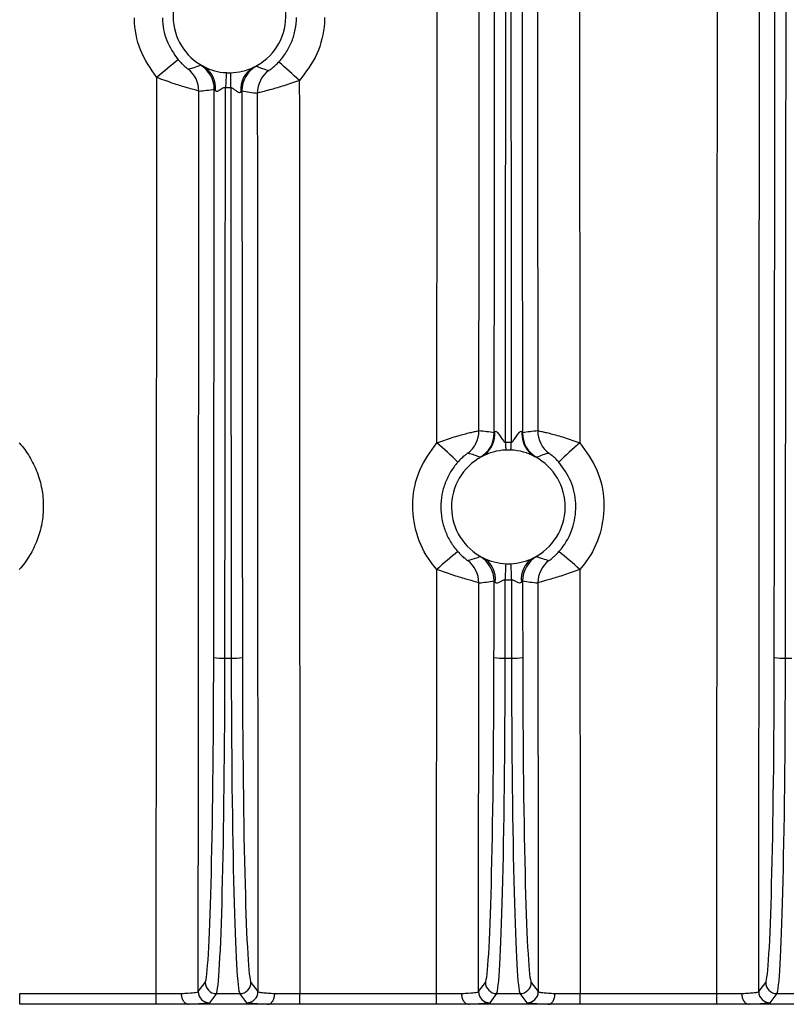
# Model space of a CAD drawing. Extents: x 9040 to 14338, y -249 to 5143.
# Drawn here: x 10292 to 10347, y 2701 to 2772 of the extents above; entities that cross this region are included whole.
import ezdxf

# ---------------------------------------------------------------- set-up
doc = ezdxf.new("R2010")
doc.units = 0
doc.header["$LTSCALE"] = 10
doc.layers.get('0').update_dxf_attribs({"linetype": 'CONTINUOUS'})

msp = doc.modelspace()

# ---------------------------------------------------------------- linework, layer by layer
at = {"color": 7, "linetype": 'Continuous'}
for p, q in [((10306.614, 2725.973), (10307.063, 2725.973)), ((10326.614, 2725.973), (10327.063, 2725.973)), ((10346.614, 2725.973), (10347.063, 2725.973)), ((10304.707, 2702.168), (10305.203, 2702.83)), ((10308.474, 2702.83), (10308.97, 2702.168)), ((10324.707, 2702.168), (10325.203, 2702.83)), ((10328.474, 2702.83), (10328.97, 2702.168)), ((10344.707, 2702.168), (10345.203, 2702.83)), ((10291.969, 2702.046), (10301.707, 2702.046)), ((10291.969, 2701.278), (10291.969, 2702.046)), ((10301.707, 2701.278), (10301.707, 2702.046)), ((10306.002, 2702.03), (10305.506, 2701.368)), ((10306.002, 2702.03), (10307.674, 2702.03)), ((10308.17, 2701.368), (10307.674, 2702.03)), ((10311.969, 2702.046), (10321.707, 2702.046)), ((10311.969, 2701.278), (10311.969, 2702.046)), ((10321.707, 2701.278), (10321.707, 2702.046)), ((10326.002, 2702.03), (10325.506, 2701.368)), ((10326.002, 2702.03), (10327.674, 2702.03)), ((10328.17, 2701.368), (10327.674, 2702.03)), ((10331.969, 2702.046), (10341.707, 2702.046)), ((10331.969, 2701.278), (10331.969, 2702.046)), ((10341.707, 2701.278), (10341.707, 2702.046)), ((10346.002, 2702.03), (10345.506, 2701.368)), ((10346.002, 2702.03), (10347.674, 2702.03)), ((10301.707, 2701.278), (10291.969, 2701.278)), ((10309.661, 2701.265), (10304.016, 2701.265)), ((10321.707, 2701.278), (10311.969, 2701.278)), ((10329.661, 2701.265), (10324.016, 2701.265)), ((10341.707, 2701.278), (10331.969, 2701.278)), ((10349.661, 2701.265), (10344.016, 2701.265))]:
    msp.add_line(p, q, dxfattribs=at)
at = {"color": 7, "linetype": 'Continuous', "flags": 128}
for points in [[(10306.717, 2767.752), (10306.709, 2767.631), (10306.702, 2767.504), (10306.694, 2767.373), (10306.686, 2767.238), (10306.678, 2767.1), (10306.67, 2766.959), (10306.662, 2766.816), (10306.653, 2766.672)], [(10307.004, 2767.746), (10307.007, 2767.625), (10307.009, 2767.498), (10307.011, 2767.367), (10307.014, 2767.231), (10307.016, 2767.093), (10307.018, 2766.952), (10307.021, 2766.808), (10307.023, 2766.664)], [(10326.63, 2741.385), (10326.633, 2741.314), (10326.635, 2741.242), (10326.638, 2741.171), (10326.641, 2741.099), (10326.644, 2741.028), (10326.647, 2740.958), (10326.649, 2740.888), (10326.652, 2740.818)], [(10327.024, 2740.818), (10327.027, 2740.888), (10327.03, 2740.958), (10327.033, 2741.028), (10327.036, 2741.099), (10327.038, 2741.171), (10327.041, 2741.242), (10327.044, 2741.314), (10327.047, 2741.385)], [(10325.216, 2740.544), (10325.135, 2740.479), (10324.916, 2740.338)], [(10326.619, 2731.529), (10326.626, 2731.689), (10326.633, 2731.848), (10326.64, 2732.004), (10326.647, 2732.156), (10326.653, 2732.304), (10326.66, 2732.446), (10326.666, 2732.582), (10326.671, 2732.71)], [(10327.005, 2732.71), (10327.011, 2732.582), (10327.017, 2732.446), (10327.023, 2732.304), (10327.03, 2732.156), (10327.036, 2732.004), (10327.043, 2731.848), (10327.05, 2731.689), (10327.057, 2731.529)]]:
    msp.add_lwpolyline(points, dxfattribs=at)
at = {"color": 7, "linetype": 'Continuous'}
for centre, radius, start, end in [((10306.938, 2771.765), 4.019, 119.22462, 242.12808), ((10306.938, 2771.765), 4.019, 295.72282, 62.92429), ((10334.598, 2729.285), 50.32, 128.48891, 130.7464), ((10302.751, 2766.44), 2, 0.00037, 51.80529), ((10303.853, 2766.573), 2, 0.0044, 59.26242), ((10306.938, 2771.765), 4.019, 242.12808, 266.83658), ((10304.161, 2766.674), 1.781, 353.45826, 59.7091), ((10306.938, 2771.765), 4.019, 270.94379, 295.72282), ((10309.532, 2766.561), 1.796, 118.20949, 186.1246), ((10309.824, 2766.459), 2, 118.55579, 179.99342), ((10310.925, 2766.289), 2.001, 126.07682, 179.99572), ((10276.275, 2729.321), 52.003, 46.72412, 48.9074), ((10306.938, 2771.765), 4.019, 266.83658, 270.94379), ((10322.739, 2742.189), 2, 307.09197, 359.99859), ((10323.83, 2742.039), 2, 299.71332, 359.9948), ((10323.966, 2741.987), 1.909, 310.92003, 4.01806), ((10329.747, 2741.996), 1.944, 176.3211, 217.84263), ((10329.846, 2742.039), 2, 180.00611, 240.28576), ((10330.937, 2742.189), 2, 180.00249, 232.90695), ((10302.475, 2718.883), 29.586, 45.43383, 49.36955), ((10351.202, 2718.883), 29.586, 130.63045, 134.56617), ((10326.838, 2736.765), 4.058, 92.62889, 118.28392), ((10326.838, 2736.765), 4.058, 87.37111, 92.62889), ((10326.838, 2736.765), 4.058, 61.71608, 87.37111), ((10329.623, 2741.912), 1.795, 218.15959, 241.29693), ((10326.838, 2736.765), 4.058, 118.28392, 243.48652), ((10326.838, 2736.765), 4.058, 296.51348, 61.71608), ((10338.323, 2714.277), 24.493, 128.03664, 132.6306), ((10315.354, 2714.277), 24.493, 47.3694, 51.96336), ((10322.732, 2731.34), 2, 359.99994, 52.86386), ((10323.819, 2731.488), 2, 0.00585, 60.20717), ((10324.163, 2731.6), 1.76, 352.80728, 60.60364), ((10326.838, 2736.765), 4.058, 243.48652, 267.64339), ((10326.838, 2736.765), 4.058, 272.35661, 296.51348), ((10329.514, 2731.6), 1.76, 119.39636, 187.19272), ((10329.857, 2731.488), 2, 119.79283, 179.99415), ((10330.944, 2731.34), 2, 127.13614, 180.00006), ((10326.838, 2736.765), 4.058, 267.64339, 272.35661), ((10306.426, 2731.094), 5.125, 263.13408, 272.09226), ((10307.25, 2731.095), 5.125, 267.90799, 276.86568), ((10326.426, 2731.095), 5.125, 263.13474, 272.09177), ((10327.25, 2731.095), 5.125, 267.90838, 276.86529), ((10346.426, 2731.095), 5.125, 263.13432, 272.09201), ((10306.003, 2702.83), 0.8, 180.06712, 269.94782), ((10307.673, 2702.831), 0.8, 270.05432, 359.93073), ((10326.003, 2702.831), 0.8, 180.07048, 269.9466), ((10327.673, 2702.831), 0.8, 270.05218, 359.93073), ((10346.003, 2702.831), 0.8, 180.06927, 269.94568), ((10305.507, 2702.169), 0.8, 180.06774, 269.94614), ((10308.17, 2702.169), 0.8, 270.056, 359.93012), ((10325.507, 2702.169), 0.801, 180.0711, 269.94492), ((10328.17, 2702.169), 0.801, 270.05508, 359.9289), ((10345.507, 2702.169), 0.8, 180.06988, 269.944)]:
    msp.add_arc(centre, radius, start, end, dxfattribs=at)
for centre, major_axis, ratio, start_param, end_param in [((10206.032, 2916.765), (0, 4578.243), 0.026186, 4.674215, 4.698134), ((10206.832, 2916.765), (0, 4579.043), 0.026181, 4.674079, 4.698138), ((10446.844, 2916.765), (0, 4579.043), 0.026181, 1.585047, 1.609106), ((10447.644, 2916.765), (0, 4578.243), 0.026186, 1.585051, 1.60897), ((10257.492, 2800.265), (0, 2451.25), 0.026218, 4.688347, 4.71129), ((10260.491, 2800.265), (0, 2454.25), 0.026186, 4.688724, 4.711491), ((10277.492, 2800.265), (0, 2451.25), 0.026218, 4.672309, 4.709175), ((10280.491, 2800.265), (0, 2454.25), 0.026186, 4.672408, 4.708794), ((10226.032, 2916.765), (0, 4578.243), 0.026186, 4.670711, 4.685041), ((10226.832, 2916.765), (0, 4579.043), 0.026181, 4.670711, 4.684983), ((10393.186, 2800.265), (0, 2454.25), 0.026186, 1.581221, 1.594462), ((10396.184, 2800.265), (0, 2451.25), 0.026218, 1.581278, 1.594839), ((10237.492, 2800.265), (0, 2451.25), 0.026218, 4.672309, 4.698985), ((10376.184, 2800.265), (0, 2451.25), 0.026218, 1.584293, 1.610876), ((10304.16, 2771.765), (7.167, 0), 0.745432, 4.795046, 4.950905), ((10186.032, 2916.765), (0, 4578.243), 0.026186, 4.670711, 4.679578), ((10186.832, 2916.765), (0, 4579.043), 0.026181, 4.670711, 4.679605), ((10426.844, 2916.765), (0, 4579.043), 0.026181, 1.603582, 1.612475), ((10427.644, 2916.765), (0, 4578.243), 0.026186, 1.603633, 1.612475), ((10309.877, 2771.765), (7.407, 0), 0.745432, 4.431524, 4.58356), ((10240.491, 2800.265), (0, 2454.25), 0.026186, 4.672408, 4.698607), ((10373.186, 2800.265), (0, 2454.25), 0.026186, 1.58464, 1.610777), ((10323.959, 2736.765), (7.319, 0), 0.745432, 1.312216, 1.463911), ((10329.717, 2736.765), (7.319, 0), 0.745432, 1.677681, 1.829377), ((10257.492, 2800.265), (0, 2451.25), 0.026218, 4.672309, 4.684658), ((10396.184, 2800.265), (0, 2451.25), 0.026218, 1.598528, 1.610876), ((10260.491, 2800.265), (0, 2454.25), 0.026186, 4.672408, 4.684301), ((10323.959, 2736.765), (7.319, 0), 0.745432, 4.818263, 4.969433), ((10206.032, 2916.765), (0, 4578.243), 0.026186, 4.670711, 4.671909), ((10206.832, 2916.765), (0, 4579.043), 0.026181, 4.670711, 4.671925), ((10446.844, 2916.765), (0, 4579.043), 0.026181, 1.61126, 1.612475), ((10447.644, 2916.765), (0, 4578.243), 0.026186, 1.611276, 1.612475), ((10329.717, 2736.765), (7.319, 0), 0.745432, 4.455345, 4.606514), ((10393.186, 2800.265), (0, 2454.25), 0.026186, 1.598884, 1.610777), ((10305.181, 2727.015), (0, 24.2), 0.026186, 3.176499, 4.670711), ((10305.98, 2727.015), (0, 25), 0.025348, 3.176499, 4.670711), ((10307.696, 2727.015), (0, 25), 0.025348, 1.612475, 3.106686), ((10308.496, 2727.015), (0, 24.2), 0.026186, 1.612475, 3.106686), ((10325.181, 2727.015), (0, 24.2), 0.026186, 3.176499, 4.670711), ((10325.98, 2727.015), (0, 25), 0.025348, 3.176499, 4.670711), ((10327.696, 2727.015), (0, 25), 0.025348, 1.612475, 3.106686), ((10328.496, 2727.015), (0, 24.2), 0.026186, 1.612475, 3.106686), ((10345.181, 2727.015), (0, 24.2), 0.026186, 3.176499, 4.670711), ((10345.98, 2727.015), (0, 25), 0.025348, 3.176499, 4.670711)]:
    msp.add_ellipse(centre, major_axis=major_axis, ratio=ratio, start_param=start_param, end_param=end_param, dxfattribs=at)
for points, knots in [([(10301.753, 2767.408), (10301.317, 2768.038), (10300.446, 2769.298), (10300.168, 2770.864), (10300.151, 2771.641), (10300.151, 2771.659)], [0, 0, 0, 0, 0.49414, 0.988191, 1, 1, 1, 1]), ([(10302.15, 2771.674), (10302.15, 2771.661), (10302.162, 2771.112), (10302.358, 2770.007), (10302.973, 2769.117), (10303.28, 2768.672)], [0, 0, 0, 0, 0.01181, 0.505902, 1, 1, 1, 1]), ([(10310.455, 2768.513), (10310.655, 2768.729), (10310.833, 2768.961), (10311.143, 2769.453), (10311.277, 2769.715), (10311.495, 2770.26), (10311.577, 2770.539), (10311.691, 2771.11), (10311.723, 2771.404), (10311.727, 2771.697)], [0, 0, 0, 0, 0.25, 0.25, 0.5, 0.5, 0.75, 0.75, 1, 1, 1, 1]), ([(10313.726, 2771.692), (10313.722, 2771.562), (10313.693, 2770.675), (10313.311, 2769.013), (10312.386, 2767.793), (10311.924, 2767.182)], [0, 0, 0, 0, 0.078636, 0.539271, 1, 1, 1, 1]), ([(10303.28, 2768.672), (10303.36, 2768.582), (10303.451, 2768.479), (10303.615, 2768.316), (10303.75, 2768.193), (10303.884, 2768.084), (10303.967, 2768.023), (10303.981, 2768.016), (10303.988, 2768.012)], [0, 0, 0, 0, 0.234309, 0.267347, 0.486977, 0.64978, 0.819438, 1, 1, 1, 1]), ([(10303.988, 2768.012), (10304.017, 2768.019), (10304.161, 2768.055), (10304.461, 2768.138), (10304.723, 2768.236), (10304.875, 2768.292)], [0, 0, 0, 0, 0.09506, 0.4753, 1, 1, 1, 1]), ([(10304.875, 2768.292), (10304.879, 2768.294), (10304.896, 2768.288), (10304.957, 2768.26), (10305.001, 2768.239), (10305.059, 2768.212)], [0, 0, 0, 0, 0.5, 0.5, 1, 1, 1, 1]), ([(10308.683, 2768.144), (10308.73, 2768.164), (10308.834, 2768.209), (10308.856, 2768.214), (10308.867, 2768.216)], [0, 0, 0, 0, 0.456171, 1, 1, 1, 1]), ([(10308.867, 2768.216), (10308.895, 2768.205), (10309.03, 2768.146), (10309.32, 2768.033), (10309.59, 2767.952), (10309.747, 2767.906)], [0, 0, 0, 0, 0.095064, 0.475318, 1, 1, 1, 1]), ([(10309.747, 2767.906), (10309.755, 2767.909), (10309.769, 2767.915), (10309.856, 2767.975), (10309.994, 2768.079), (10310.19, 2768.244), (10310.357, 2768.408), (10310.442, 2768.498), (10310.455, 2768.513)], [0, 0, 0, 0, 0.187625, 0.364031, 0.532432, 0.75153, 0.960353, 1, 1, 1, 1]), ([(10304.752, 2766.44), (10304.722, 2766.448), (10304.664, 2766.465), (10304.308, 2766.561), (10303.744, 2766.723), (10302.876, 2766.989), (10302.146, 2767.261), (10301.753, 2767.408)], [0, 0, 0, 0, 0.175328, 0.343878, 0.509893, 0.736252, 1, 1, 1, 1]), ([(10311.924, 2767.182), (10311.55, 2767.054), (10310.838, 2766.809), (10309.972, 2766.562), (10309.388, 2766.406), (10309.016, 2766.313), (10308.956, 2766.297), (10308.925, 2766.289)], [0, 0, 0, 0, 0.249354, 0.476236, 0.647167, 0.820478, 1, 1, 1, 1]), ([(10305.931, 2766.471), (10305.919, 2766.488), (10305.892, 2766.53), (10305.862, 2766.574), (10305.856, 2766.573), (10305.853, 2766.573)], [0, 0, 0, 0, 0.284585, 0.662871, 1, 1, 1, 1]), ([(10306.653, 2766.672), (10306.623, 2766.674), (10306.555, 2766.68), (10306.393, 2766.614), (10306.253, 2766.5), (10306.109, 2766.421), (10306.019, 2766.402), (10305.961, 2766.43), (10305.938, 2766.461), (10305.931, 2766.471)], [0, 0, 0, 0, 0.09263, 0.208461, 0.534534, 0.674958, 0.816892, 0.940901, 1, 1, 1, 1]), ([(10307.746, 2766.369), (10307.729, 2766.352), (10307.698, 2766.32), (10307.625, 2766.32), (10307.519, 2766.369), (10307.372, 2766.487), (10307.225, 2766.611), (10307.094, 2766.663), (10307.043, 2766.664), (10307.023, 2766.664)], [0, 0, 0, 0, 0.114006, 0.218941, 0.350144, 0.580596, 0.848198, 0.942326, 1, 1, 1, 1]), ([(10307.823, 2766.459), (10307.82, 2766.46), (10307.816, 2766.461), (10307.79, 2766.431), (10307.765, 2766.396), (10307.746, 2766.369)], [0, 0, 0, 0, 0.375657, 0.518369, 1, 1, 1, 1]), ([(10321.74, 2741.336), (10322.114, 2741.476), (10322.481, 2741.601), (10323.014, 2741.767), (10323.184, 2741.817), (10323.506, 2741.909), (10323.659, 2741.951), (10323.942, 2742.025), (10324.07, 2742.056), (10324.298, 2742.11), (10324.397, 2742.132), (10324.558, 2742.165), (10324.622, 2742.177), (10324.71, 2742.191), (10324.735, 2742.192), (10324.74, 2742.189)], [0, 0, 0, 0, 0.25, 0.25, 0.375, 0.375, 0.5, 0.5, 0.625, 0.625, 0.75, 0.75, 0.875, 0.875, 1, 1, 1, 1]), ([(10325.87, 2742.121), (10325.885, 2742.15), (10325.906, 2742.167), (10325.961, 2742.163), (10325.994, 2742.143), (10326.059, 2742.086), (10326.091, 2742.049), (10326.154, 2741.97), (10326.185, 2741.927), (10326.275, 2741.795), (10326.333, 2741.7), (10326.425, 2741.56), (10326.456, 2741.513), (10326.51, 2741.449), (10326.529, 2741.428), (10326.574, 2741.394), (10326.601, 2741.381), (10326.63, 2741.385)], [0, 0, 0, 0, 0.125, 0.125, 0.25, 0.25, 0.375, 0.375, 0.5, 0.5, 0.75, 0.75, 0.875, 0.875, 0.9375, 0.9375, 1, 1, 1, 1]), ([(10327.047, 2741.385), (10327.075, 2741.381), (10327.103, 2741.394), (10327.148, 2741.428), (10327.167, 2741.449), (10327.221, 2741.514), (10327.252, 2741.56), (10327.343, 2741.7), (10327.401, 2741.794), (10327.521, 2741.971), (10327.586, 2742.058), (10327.682, 2742.143), (10327.715, 2742.163), (10327.771, 2742.167), (10327.792, 2742.15), (10327.807, 2742.121)], [0, 0, 0, 0, 0.0625, 0.0625, 0.125, 0.125, 0.25, 0.25, 0.5, 0.5, 0.75, 0.75, 0.875, 0.875, 1, 1, 1, 1]), ([(10328.937, 2742.189), (10328.942, 2742.192), (10328.967, 2742.191), (10329.055, 2742.177), (10329.118, 2742.165), (10329.28, 2742.132), (10329.379, 2742.11), (10329.606, 2742.056), (10329.734, 2742.024), (10330.017, 2741.951), (10330.169, 2741.91), (10330.491, 2741.818), (10330.663, 2741.767), (10331.016, 2741.657), (10331.196, 2741.598), (10331.562, 2741.473), (10331.75, 2741.406), (10331.936, 2741.336)], [0, 0, 0, 0, 0.125, 0.125, 0.25, 0.25, 0.375, 0.375, 0.5, 0.5, 0.625, 0.625, 0.75, 0.75, 0.875, 0.875, 1, 1, 1, 1]), ([(10291.936, 2741.336), (10292.212, 2741.026), (10292.456, 2740.695), (10292.775, 2740.169), (10292.873, 2739.989), (10293.054, 2739.619), (10293.137, 2739.428), (10293.358, 2738.848), (10293.468, 2738.453), (10293.58, 2737.848), (10293.608, 2737.645), (10293.646, 2737.233), (10293.656, 2737.025), (10293.656, 2736.406), (10293.619, 2735.998), (10293.472, 2735.191), (10293.36, 2734.787), (10293.069, 2734.018), (10292.89, 2733.649), (10292.465, 2732.945), (10292.218, 2732.608), (10291.942, 2732.297)], [0, 0, 0, 0, 0.125, 0.125, 0.1875, 0.1875, 0.25, 0.25, 0.375, 0.375, 0.4375, 0.4375, 0.5, 0.5, 0.625, 0.625, 0.75, 0.75, 0.875, 0.875, 1, 1, 1, 1]), ([(10321.734, 2732.297), (10321.587, 2732.474), (10320.953, 2733.237), (10320.173, 2734.859), (10319.906, 2737.162), (10320.382, 2739.468), (10321.288, 2740.714), (10321.74, 2741.336)], [0, 0, 0, 0, 0.069947, 0.302512, 0.53502, 0.767486, 1, 1, 1, 1]), ([(10331.936, 2741.336), (10332.389, 2740.714), (10333.294, 2739.468), (10333.771, 2737.162), (10333.503, 2734.859), (10332.724, 2733.237), (10332.089, 2732.474), (10331.942, 2732.297)], [0, 0, 0, 0, 0.232514, 0.46498, 0.697488, 0.930053, 1, 1, 1, 1]), ([(10323.946, 2740.594), (10323.938, 2740.59), (10323.924, 2740.583), (10323.836, 2740.521), (10323.696, 2740.411), (10323.485, 2740.227), (10323.321, 2740.052), (10323.236, 2739.961)], [0, 0, 0, 0, 0.185651, 0.360092, 0.529726, 0.75779, 1, 1, 1, 1]), ([(10324.822, 2740.302), (10324.794, 2740.313), (10324.658, 2740.369), (10324.37, 2740.475), (10324.101, 2740.55), (10323.946, 2740.594)], [0, 0, 0, 0, 0.096012, 0.480059, 1, 1, 1, 1]), ([(10329.731, 2740.594), (10329.702, 2740.586), (10329.558, 2740.548), (10329.262, 2740.46), (10329.004, 2740.36), (10328.855, 2740.302)], [0, 0, 0, 0, 0.096012, 0.480059, 1, 1, 1, 1]), ([(10330.441, 2739.961), (10330.438, 2739.964), (10330.365, 2740.046), (10330.264, 2740.151), (10330.095, 2740.312), (10329.949, 2740.437), (10329.821, 2740.535), (10329.748, 2740.586), (10329.736, 2740.591), (10329.731, 2740.594)], [0, 0, 0, 0, 0.007227, 0.215291, 0.284827, 0.505775, 0.674423, 0.842684, 1, 1, 1, 1]), ([(10323.236, 2739.961), (10323.041, 2739.741), (10322.869, 2739.507), (10322.568, 2739.011), (10322.439, 2738.748), (10322.231, 2738.2), (10322.153, 2737.921), (10322.048, 2737.351), (10322.021, 2737.057), (10322.02, 2736.473), (10322.046, 2736.184), (10322.15, 2735.613), (10322.229, 2735.328), (10322.436, 2734.784), (10322.562, 2734.523), (10322.863, 2734.025), (10323.038, 2733.786), (10323.231, 2733.568)], [0, 0, 0, 0, 0.125, 0.125, 0.25, 0.25, 0.375, 0.375, 0.5, 0.5, 0.625, 0.625, 0.75, 0.75, 0.875, 0.875, 1, 1, 1, 1]), ([(10330.446, 2733.568), (10330.549, 2733.693), (10330.998, 2734.233), (10331.549, 2735.38), (10331.738, 2737.009), (10331.4, 2738.64), (10330.76, 2739.521), (10330.441, 2739.961)], [0, 0, 0, 0, 0.06994, 0.302519, 0.535068, 0.767551, 1, 1, 1, 1]), ([(10323.231, 2733.568), (10323.315, 2733.473), (10323.401, 2733.384), (10323.573, 2733.219), (10323.653, 2733.15), (10323.79, 2733.038), (10323.844, 2732.998), (10323.917, 2732.946), (10323.937, 2732.934), (10323.94, 2732.934)], [0, 0, 0, 0, 0.25, 0.25, 0.5, 0.5, 0.75, 0.75, 1, 1, 1, 1]), ([(10329.737, 2732.934), (10329.74, 2732.935), (10329.749, 2732.939), (10329.815, 2732.984), (10329.952, 2733.089), (10330.142, 2733.253), (10330.318, 2733.426), (10330.417, 2733.536), (10330.446, 2733.568)], [0, 0, 0, 0, 0.109221, 0.316692, 0.503316, 0.704797, 0.914568, 1, 1, 1, 1]), ([(10323.94, 2732.934), (10323.961, 2732.94), (10324.097, 2732.975), (10324.393, 2733.062), (10324.658, 2733.164), (10324.813, 2733.224)], [0, 0, 0, 0, 0.071466, 0.456755, 1, 1, 1, 1]), ([(10324.813, 2733.224), (10324.825, 2733.221), (10324.848, 2733.216), (10324.966, 2733.162), (10325.027, 2733.134)], [0, 0, 0, 0, 0.489039, 1, 1, 1, 1]), ([(10328.65, 2733.134), (10328.689, 2733.151), (10328.814, 2733.208), (10328.843, 2733.218), (10328.863, 2733.224)], [0, 0, 0, 0, 0.310954, 1, 1, 1, 1]), ([(10328.863, 2733.224), (10328.891, 2733.213), (10329.027, 2733.157), (10329.315, 2733.052), (10329.583, 2732.977), (10329.737, 2732.934)], [0, 0, 0, 0, 0.096322, 0.481612, 1, 1, 1, 1]), ([(10324.733, 2731.34), (10324.727, 2731.343), (10324.702, 2731.352), (10324.615, 2731.379), (10324.551, 2731.397), (10324.39, 2731.443), (10324.291, 2731.471), (10324.063, 2731.536), (10323.935, 2731.573), (10323.509, 2731.699), (10323.182, 2731.798), (10322.472, 2732.03), (10322.107, 2732.157), (10321.734, 2732.297)], [0, 0, 0, 0, 0.125, 0.125, 0.25, 0.25, 0.375, 0.375, 0.5, 0.5, 0.75, 0.75, 1, 1, 1, 1]), ([(10331.942, 2732.297), (10331.57, 2732.157), (10331.202, 2732.029), (10330.669, 2731.855), (10330.497, 2731.801), (10330.174, 2731.702), (10330.022, 2731.656), (10329.739, 2731.573), (10329.611, 2731.536), (10329.385, 2731.471), (10329.286, 2731.443), (10329.125, 2731.397), (10329.063, 2731.379), (10328.974, 2731.352), (10328.949, 2731.343), (10328.944, 2731.34)], [0, 0, 0, 0, 0.25, 0.25, 0.375, 0.375, 0.5, 0.5, 0.625, 0.625, 0.75, 0.75, 0.875, 0.875, 1, 1, 1, 1]), ([(10325.909, 2731.38), (10325.884, 2731.415), (10325.863, 2731.446), (10325.831, 2731.487), (10325.821, 2731.496), (10325.82, 2731.488)], [0, 0, 0, 0, 0.5, 0.5, 1, 1, 1, 1]), ([(10326.619, 2731.529), (10326.542, 2731.54), (10326.464, 2731.518), (10326.329, 2731.455), (10326.269, 2731.416), (10326.149, 2731.351), (10326.092, 2731.324), (10325.984, 2731.314), (10325.94, 2731.336), (10325.909, 2731.38)], [0, 0, 0, 0, 0.25, 0.25, 0.5, 0.5, 0.75, 0.75, 1, 1, 1, 1]), ([(10327.767, 2731.38), (10327.737, 2731.337), (10327.693, 2731.315), (10327.586, 2731.323), (10327.528, 2731.351), (10327.408, 2731.416), (10327.348, 2731.455), (10327.213, 2731.518), (10327.135, 2731.54), (10327.057, 2731.529)], [0, 0, 0, 0, 0.25, 0.25, 0.5, 0.5, 0.75, 0.75, 1, 1, 1, 1]), ([(10327.857, 2731.488), (10327.855, 2731.496), (10327.846, 2731.487), (10327.814, 2731.446), (10327.792, 2731.415), (10327.767, 2731.38)], [0, 0, 0, 0, 0.5, 0.5, 1, 1, 1, 1]), ([(10301.707, 2702.046), (10302.047, 2702.046), (10302.697, 2702.045), (10303.246, 2702.042), (10303.508, 2702.04)], [0, 0, 0, 0, 0.523658, 1, 1, 1, 1]), ([(10303.508, 2702.04), (10303.678, 2702.048), (10304.103, 2702.068), (10304.579, 2702.112), (10304.664, 2702.149), (10304.707, 2702.168)], [0, 0, 0, 0, 0.249257, 0.624568, 1, 1, 1, 1]), ([(10303.978, 2701.265), (10303.924, 2701.276), (10303.817, 2701.299), (10303.675, 2701.444), (10303.568, 2701.652), (10303.521, 2701.855), (10303.51, 2701.987), (10303.508, 2702.03), (10303.508, 2702.04)], [0, 0, 0, 0, 0.223068, 0.446129, 0.669199, 0.892306, 0.97637, 1, 1, 1, 1]), ([(10308.97, 2702.168), (10308.976, 2702.155), (10309.007, 2702.143), (10309.119, 2702.119), (10309.2, 2702.107), (10309.406, 2702.085), (10309.531, 2702.075), (10309.825, 2702.056), (10309.989, 2702.047), (10310.168, 2702.04)], [0, 0, 0, 0, 0.25, 0.25, 0.5, 0.5, 0.75, 0.75, 1, 1, 1, 1]), ([(10309.698, 2701.265), (10309.752, 2701.276), (10309.86, 2701.299), (10310.002, 2701.444), (10310.109, 2701.652), (10310.156, 2701.855), (10310.167, 2701.987), (10310.168, 2702.03), (10310.168, 2702.04)], [0, 0, 0, 0, 0.223069, 0.446129, 0.669199, 0.892307, 0.976371, 1, 1, 1, 1]), ([(10310.168, 2702.04), (10310.428, 2702.042), (10310.713, 2702.044), (10311.327, 2702.046), (10311.645, 2702.046), (10311.969, 2702.046)], [0, 0, 0, 0, 0.5, 0.5, 1, 1, 1, 1]), ([(10321.707, 2702.046), (10322.032, 2702.046), (10322.348, 2702.046), (10322.963, 2702.044), (10323.248, 2702.042), (10323.508, 2702.04)], [0, 0, 0, 0, 0.5, 0.5, 1, 1, 1, 1]), ([(10323.508, 2702.04), (10323.678, 2702.048), (10324.103, 2702.068), (10324.579, 2702.112), (10324.664, 2702.149), (10324.707, 2702.168)], [0, 0, 0, 0, 0.24925, 0.624569, 1, 1, 1, 1]), ([(10323.978, 2701.265), (10323.917, 2701.268), (10323.858, 2701.29), (10323.746, 2701.37), (10323.695, 2701.427), (10323.608, 2701.569), (10323.573, 2701.654), (10323.525, 2701.838), (10323.51, 2701.94), (10323.508, 2702.04)], [0, 0, 0, 0, 0.25, 0.25, 0.5, 0.5, 0.75, 0.75, 1, 1, 1, 1]), ([(10328.97, 2702.168), (10328.976, 2702.155), (10329.007, 2702.143), (10329.119, 2702.119), (10329.2, 2702.107), (10329.406, 2702.085), (10329.531, 2702.075), (10329.825, 2702.056), (10329.989, 2702.047), (10330.168, 2702.04)], [0, 0, 0, 0, 0.25, 0.25, 0.5, 0.5, 0.75, 0.75, 1, 1, 1, 1]), ([(10329.698, 2701.265), (10329.759, 2701.268), (10329.819, 2701.29), (10329.931, 2701.37), (10329.982, 2701.427), (10330.068, 2701.569), (10330.103, 2701.654), (10330.152, 2701.838), (10330.166, 2701.94), (10330.168, 2702.04)], [0, 0, 0, 0, 0.25, 0.25, 0.5, 0.5, 0.75, 0.75, 1, 1, 1, 1]), ([(10330.168, 2702.04), (10330.428, 2702.042), (10330.713, 2702.044), (10331.327, 2702.046), (10331.645, 2702.046), (10331.969, 2702.046)], [0, 0, 0, 0, 0.5, 0.5, 1, 1, 1, 1]), ([(10341.707, 2702.046), (10342.032, 2702.046), (10342.348, 2702.046), (10342.963, 2702.044), (10343.248, 2702.042), (10343.508, 2702.04)], [0, 0, 0, 0, 0.5, 0.5, 1, 1, 1, 1]), ([(10343.508, 2702.04), (10343.688, 2702.047), (10343.852, 2702.056), (10344.146, 2702.075), (10344.27, 2702.085), (10344.476, 2702.107), (10344.558, 2702.119), (10344.669, 2702.143), (10344.701, 2702.155), (10344.707, 2702.168)], [0, 0, 0, 0, 0.25, 0.25, 0.5, 0.5, 0.75, 0.75, 1, 1, 1, 1]), ([(10343.978, 2701.265), (10343.924, 2701.276), (10343.817, 2701.299), (10343.675, 2701.444), (10343.568, 2701.652), (10343.521, 2701.855), (10343.51, 2701.987), (10343.508, 2702.03), (10343.508, 2702.04)], [0, 0, 0, 0, 0.223054, 0.446128, 0.669199, 0.892307, 0.976371, 1, 1, 1, 1]), ([(10304.016, 2701.265), (10303.676, 2701.268), (10302.972, 2701.276), (10302.138, 2701.278), (10301.707, 2701.278)], [0, 0, 0, 0, 0.483599, 1, 1, 1, 1]), ([(10305.506, 2701.368), (10305.499, 2701.358), (10305.459, 2701.348), (10305.317, 2701.329), (10305.213, 2701.319), (10304.951, 2701.302), (10304.793, 2701.293), (10304.419, 2701.278), (10304.21, 2701.271), (10303.978, 2701.265)], [0, 0, 0, 0, 0.25, 0.25, 0.5, 0.5, 0.75, 0.75, 1, 1, 1, 1]), ([(10303.978, 2701.265), (10303.98, 2701.265), (10303.983, 2701.265), (10303.985, 2701.265), (10303.989, 2701.265), (10303.993, 2701.265), (10303.997, 2701.265), (10304.003, 2701.265), (10304.01, 2701.265), (10304.016, 2701.265)], [0, 0, 0, 0, 0.00000968292, 0.00000968292, 0.00000968292, 0.00002219815, 0.00002219815, 0.00002219815, 0.00004129963, 0.00004129963, 0.00004129963, 0.00004129963]), ([(10309.698, 2701.265), (10309.467, 2701.271), (10309.258, 2701.278), (10308.884, 2701.293), (10308.726, 2701.302), (10308.463, 2701.319), (10308.36, 2701.329), (10308.218, 2701.348), (10308.178, 2701.358), (10308.17, 2701.368)], [0, 0, 0, 0, 0.25, 0.25, 0.5, 0.5, 0.75, 0.75, 1, 1, 1, 1]), ([(10311.969, 2701.278), (10311.552, 2701.278), (10311.146, 2701.277), (10310.357, 2701.272), (10309.992, 2701.269), (10309.661, 2701.265)], [0, 0, 0, 0, 0.5, 0.5, 1, 1, 1, 1]), ([(10309.661, 2701.265), (10309.666, 2701.265), (10309.671, 2701.265), (10309.676, 2701.265), (10309.681, 2701.265), (10309.687, 2701.265), (10309.691, 2701.265), (10309.694, 2701.265), (10309.696, 2701.265), (10309.698, 2701.265)], [0, 0, 0, 0, 0.00001567148, 0.00001567148, 0.00001567148, 0.00003163585, 0.00003163585, 0.00003163585, 0.00004145408, 0.00004145408, 0.00004145408, 0.00004145408]), ([(10324.016, 2701.265), (10323.685, 2701.269), (10323.32, 2701.272), (10322.53, 2701.277), (10322.125, 2701.278), (10321.707, 2701.278)], [0, 0, 0, 0, 0.5, 0.5, 1, 1, 1, 1]), ([(10325.506, 2701.368), (10325.499, 2701.358), (10325.459, 2701.348), (10325.317, 2701.329), (10325.213, 2701.319), (10324.951, 2701.302), (10324.793, 2701.293), (10324.419, 2701.278), (10324.21, 2701.271), (10323.978, 2701.265)], [0, 0, 0, 0, 0.25, 0.25, 0.5, 0.5, 0.75, 0.75, 1, 1, 1, 1]), ([(10323.978, 2701.265), (10323.98, 2701.265), (10323.983, 2701.265), (10323.985, 2701.265), (10323.989, 2701.265), (10323.993, 2701.265), (10323.997, 2701.265), (10324.003, 2701.265), (10324.01, 2701.265), (10324.016, 2701.265)], [0, 0, 0, 0, 0.00000968292, 0.00000968292, 0.00000968292, 0.00002219815, 0.00002219815, 0.00002219815, 0.00004128506, 0.00004128506, 0.00004128506, 0.00004128506]), ([(10329.698, 2701.265), (10329.48, 2701.272), (10328.937, 2701.288), (10328.333, 2701.324), (10328.224, 2701.353), (10328.17, 2701.368)], [0, 0, 0, 0, 0.252112, 0.626064, 1, 1, 1, 1]), ([(10331.969, 2701.278), (10331.552, 2701.278), (10331.146, 2701.277), (10330.357, 2701.272), (10329.992, 2701.269), (10329.661, 2701.265)], [0, 0, 0, 0, 0.5, 0.5, 1, 1, 1, 1]), ([(10329.661, 2701.265), (10329.666, 2701.265), (10329.671, 2701.265), (10329.676, 2701.265), (10329.681, 2701.265), (10329.687, 2701.265), (10329.691, 2701.265), (10329.694, 2701.265), (10329.696, 2701.265), (10329.698, 2701.265)], [0.00000001196, 0.00000001196, 0.00000001196, 0.00000001196, 0.00001567148, 0.00001567148, 0.00001567148, 0.00003163585, 0.00003163585, 0.00003163585, 0.00004145408, 0.00004145408, 0.00004145408, 0.00004145408]), ([(10344.016, 2701.265), (10343.685, 2701.269), (10343.32, 2701.272), (10342.53, 2701.277), (10342.125, 2701.278), (10341.707, 2701.278)], [0, 0, 0, 0, 0.5, 0.5, 1, 1, 1, 1]), ([(10345.506, 2701.368), (10345.452, 2701.353), (10345.344, 2701.324), (10344.74, 2701.288), (10344.197, 2701.272), (10343.978, 2701.265)], [0, 0, 0, 0, 0.373933, 0.747883, 1, 1, 1, 1]), ([(10343.978, 2701.265), (10343.981, 2701.265), (10343.986, 2701.265), (10343.999, 2701.265), (10344.01, 2701.265), (10344.016, 2701.265)], [0, 0, 0, 0, 0.23436, 0.537197, 1, 1, 1, 1])]:
    msp.add_open_spline(points, degree=3, knots=knots, dxfattribs=at)
for points in [[(10307.023, 2766.664), (10306.9, 2766.662), (10306.777, 2766.665), (10306.653, 2766.672)], [(10325.831, 2742.039), (10325.833, 2742.045), (10325.848, 2742.078), (10325.87, 2742.121)], [(10327.807, 2742.121), (10327.828, 2742.078), (10327.844, 2742.045), (10327.846, 2742.039)], [(10326.63, 2741.385), (10326.769, 2741.391), (10326.908, 2741.391), (10327.047, 2741.385)], [(10324.916, 2740.338), (10324.858, 2740.312), (10324.827, 2740.299), (10324.822, 2740.302)], [(10328.855, 2740.302), (10328.849, 2740.299), (10328.818, 2740.312), (10328.761, 2740.338)], [(10327.057, 2731.529), (10326.911, 2731.522), (10326.765, 2731.522), (10326.619, 2731.529)]]:
    msp.add_open_spline(points, degree=3, dxfattribs=at)

doc.saveas('drawing.dxf')
